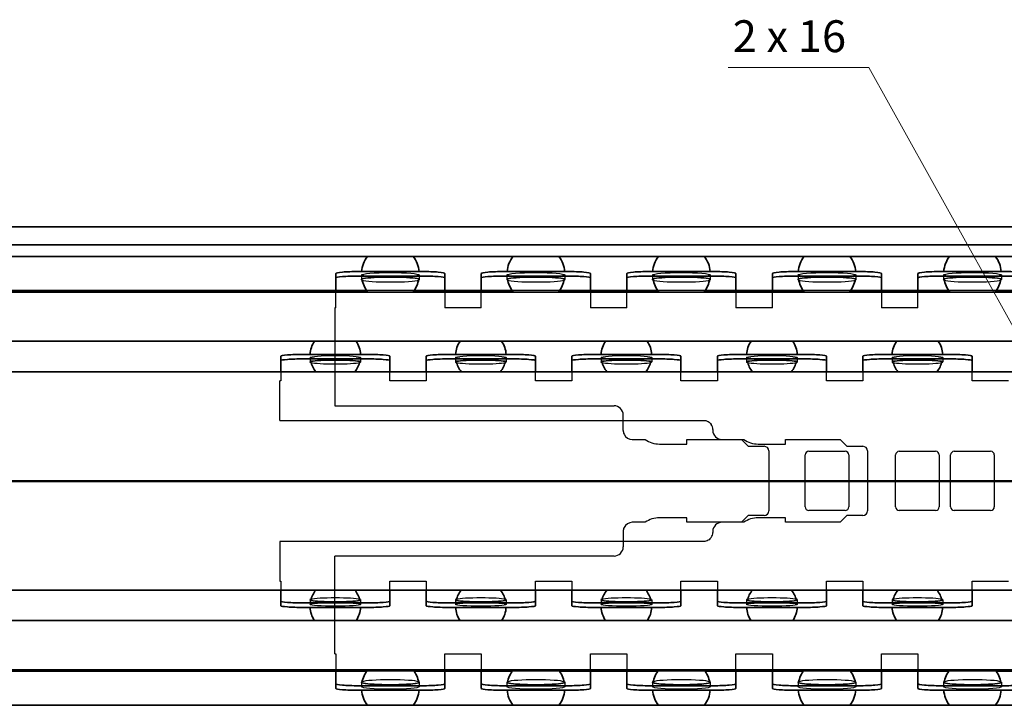
# Model space of a CAD drawing. Units: millimetres. Extents: x 0 to 841, y 0 to 594.
# Drawn here: x 309 to 417, y 426 to 501 of the extents above; entities that cross this region are included whole.
import ezdxf

# ---------------------------------------------------------------- set-up
doc = ezdxf.new("R2010")
doc.units = ezdxf.units.MM
for name, color, linetype, lineweight in [('Hidden', 7, 'Continuous', 25), ('Section line', 7, 'Continuous', 50), ('Symbol', 7, 'Continuous', 20), ('Visible', 7, 'Continuous', 35)]:
    doc.layers.add(name, color=color, linetype=linetype, lineweight=lineweight)
doc.styles.add('Dimensions', font='arial.ttf')
doc.dimstyles.new('Dimension style$7', dxfattribs={"dimtxt": 3.5, "dimasz": 2.5, "dimexe": 1, "dimexo": 1, "dimgap": 0.5, "dimtad": 1, "dimdec": 3, "dimrnd": 1e-08, "dimtxsty": 'Dimensions', "dimcen": 0.09, "dimdle": 10, "dimclrd": 256, "dimclre": 172, "dimclrt": 7, "dimaunit": 1, "dimadec": 0, "dimazin": 2, "dimtfac": 0.714286, "dimtdec": 3, "dimtmove": 0, "dimatfit": 3, "dimfxl": 1, "dimtolj": 1, "dimlwd": -1, "dimlwe": -1, "dimarcsym": 0})

# ---------------------------------------------------------------- blocks, each defined once
blk = doc.blocks.new('2dTransSection0')
at = {"layer": 'Section line', "linetype": 'Continuous'}
blk.add_line((817.22, 450.63), (87.4, 450.63), dxfattribs=at)

msp = doc.modelspace()

# ---------------------------------------------------------------- linework, layer by layer
at = {"layer": 'Hidden'}
for p, q in [((346.2777, 473.2648), (346.2777, 472.7666)), ((352.6277, 473.2648), (352.6277, 472.7666)), ((362.2777, 473.2648), (362.2777, 472.7666)), ((368.6277, 473.2648), (368.6277, 472.7666)), ((378.2777, 473.2648), (378.2777, 472.7666)), ((384.6277, 473.2648), (384.6277, 472.7666)), ((394.2777, 473.2648), (394.2777, 472.7666)), ((400.6277, 473.2648), (400.6277, 472.7666)), ((410.2777, 473.2648), (410.2777, 472.7666)), ((416.6277, 473.2648), (416.6277, 472.7666)), ((343.4527, 469.6439), (343.4527, 471.5439)), ((352.0508, 471.5439), (346.8546, 471.5439)), ((355.4527, 471.5439), (355.4527, 469.6439)), ((359.4527, 469.6439), (359.4527, 471.5439)), ((368.0508, 471.5439), (362.8546, 471.5439)), ((371.4527, 471.5439), (371.4527, 469.6439)), ((375.4527, 469.6439), (375.4527, 471.5439)), ((384.0508, 471.5439), (378.8546, 471.5439)), ((387.4527, 471.5439), (387.4527, 469.6439)), ((391.4527, 469.6439), (391.4527, 471.5439)), ((400.0508, 471.5439), (394.8546, 471.5439)), ((403.4527, 471.5439), (403.4527, 469.6439)), ((407.4527, 469.6439), (407.4527, 471.5439)), ((416.0508, 471.5439), (410.8546, 471.5439)), ((343.3527, 469.6439), (343.3527, 458.8939)), ((343.4527, 469.6439), (343.3527, 469.6439)), ((359.4527, 469.6439), (355.4527, 469.6439)), ((375.4527, 469.6439), (371.4527, 469.6439)), ((391.4527, 469.6439), (387.4527, 469.6439)), ((407.4527, 469.6439), (403.4527, 469.6439)), ((340.6227, 464.2087), (340.6227, 463.7101)), ((346.1827, 464.2087), (346.1827, 463.7101)), ((356.6227, 464.2087), (356.6227, 463.7101)), ((362.1827, 464.2087), (362.1827, 463.7101)), ((372.6227, 464.2087), (372.6227, 463.7101)), ((378.1827, 464.2087), (378.1827, 463.7101)), ((388.6227, 464.2087), (388.6227, 463.7101)), ((394.1827, 464.2087), (394.1827, 463.7101)), ((404.6227, 464.2087), (404.6227, 463.7101)), ((410.1827, 464.2087), (410.1827, 463.7101)), ((337.4027, 462.6439), (337.4027, 461.6439)), ((349.4027, 461.6439), (349.4027, 462.6439)), ((353.4027, 462.6439), (353.4027, 461.6439)), ((365.4027, 461.6439), (365.4027, 462.6439)), ((369.4027, 462.6439), (369.4027, 461.6439)), ((381.4027, 461.6439), (381.4027, 462.6439)), ((385.4027, 462.6439), (385.4027, 461.6439)), ((397.4027, 461.6439), (397.4027, 462.6439)), ((401.4027, 462.6439), (401.4027, 461.6439)), ((413.4027, 461.6439), (413.4027, 462.6439)), ((337.3027, 457.2939), (337.3027, 461.6439)), ((337.4027, 461.6439), (337.3027, 461.6439)), ((353.4027, 461.6439), (349.4027, 461.6439)), ((369.4027, 461.6439), (365.4027, 461.6439)), ((385.4027, 461.6439), (381.4027, 461.6439)), ((401.4027, 461.6439), (397.4027, 461.6439)), ((417.4027, 461.6439), (413.4027, 461.6439)), ((343.3527, 458.8939), (374.0527, 458.8939)), ((337.3027, 457.2939), (383.9027, 457.2939)), ((375.0527, 456.1939), (375.0527, 457.8939)), ((384.9027, 456.2939), (384.9027, 456.1939)), ((376.0527, 455.1939), (377.4558, 455.1939)), ((379.0527, 454.6939), (382.0527, 454.6939)), ((382.0527, 454.6939), (382.0527, 455.1939)), ((382.0527, 455.1939), (388.3058, 455.1939)), ((388.0527, 455.1939), (388.8027, 454.4439)), ((389.9027, 454.6939), (392.9027, 454.6939)), ((392.9027, 455.1939), (398.9027, 455.1939)), ((392.9027, 454.6939), (392.9027, 455.1939)), ((398.9027, 455.1939), (399.6527, 454.4439)), ((388.8027, 454.4439), (390.5527, 454.4439)), ((391.0527, 453.9439), (391.0527, 447.3439)), ((395.4527, 453.8939), (399.4527, 453.8939)), ((399.6527, 454.4439), (401.4027, 454.4439)), ((401.9027, 453.9439), (401.9027, 447.3439)), ((405.4027, 453.8939), (409.4027, 453.8939)), ((411.4527, 453.8939), (415.4527, 453.8939)), ((395.0527, 447.7939), (395.0527, 453.4939)), ((399.8527, 453.4939), (399.8527, 447.7939)), ((405.0027, 447.7939), (405.0027, 453.4939)), ((409.8027, 453.4939), (409.8027, 447.7939)), ((411.0527, 447.7939), (411.0527, 453.4939)), ((415.8527, 453.4939), (415.8527, 447.7939)), ((399.4527, 447.3939), (395.4527, 447.3939)), ((409.4027, 447.3939), (405.4027, 447.3939)), ((415.4527, 447.3939), (411.4527, 447.3939)), ((377.4558, 446.0939), (376.0527, 446.0939)), ((382.0527, 446.5939), (379.0527, 446.5939)), ((382.0527, 446.0939), (382.0527, 446.5939)), ((388.3058, 446.0939), (382.0527, 446.0939)), ((388.8027, 446.8439), (388.0527, 446.0939)), ((390.5527, 446.8439), (388.8027, 446.8439)), ((392.9027, 446.5939), (389.9027, 446.5939)), ((392.9027, 446.0939), (392.9027, 446.5939)), ((398.9027, 446.0939), (392.9027, 446.0939)), ((399.6527, 446.8439), (398.9027, 446.0939)), ((401.4027, 446.8439), (399.6527, 446.8439)), ((375.0527, 445.0939), (375.0527, 443.3939)), ((384.9027, 445.0939), (384.9027, 444.9939)), ((383.9027, 443.9939), (337.3027, 443.9939)), ((337.3027, 443.9939), (337.3027, 439.6439)), ((374.0527, 442.3939), (343.3527, 442.3939)), ((343.3527, 431.6439), (343.3527, 442.3939)), ((337.3027, 439.6439), (337.4027, 439.6439)), ((337.4027, 439.6439), (337.4027, 438.6439)), ((349.4027, 439.6439), (353.4027, 439.6439)), ((349.4027, 438.6439), (349.4027, 439.6439)), ((353.4027, 439.6439), (353.4027, 438.6439)), ((365.4027, 438.6439), (365.4027, 439.6439)), ((365.4027, 439.6439), (369.4027, 439.6439)), ((369.4027, 439.6439), (369.4027, 438.6439)), ((381.4027, 438.6439), (381.4027, 439.6439)), ((381.4027, 439.6439), (385.4027, 439.6439)), ((385.4027, 439.6439), (385.4027, 438.6439)), ((397.4027, 438.6439), (397.4027, 439.6439)), ((397.4027, 439.6439), (401.4027, 439.6439)), ((401.4027, 439.6439), (401.4027, 438.6439)), ((413.4027, 438.6439), (413.4027, 439.6439)), ((413.4027, 439.6439), (417.4027, 439.6439)), ((340.6227, 437.5777), (340.6227, 437.0792)), ((346.1827, 437.5777), (346.1827, 437.0792)), ((356.6227, 437.5777), (356.6227, 437.0792)), ((362.1827, 437.5777), (362.1827, 437.0792)), ((372.6227, 437.5777), (372.6227, 437.0792)), ((378.1827, 437.5777), (378.1827, 437.0792)), ((388.6227, 437.5777), (388.6227, 437.0792)), ((394.1827, 437.5777), (394.1827, 437.0792)), ((404.6227, 437.5777), (404.6227, 437.0792)), ((410.1827, 437.5777), (410.1827, 437.0792)), ((343.3527, 431.6439), (343.4527, 431.6439)), ((343.4527, 431.6439), (343.4527, 429.7439)), ((355.4527, 431.6439), (359.4527, 431.6439)), ((355.4527, 429.7439), (355.4527, 431.6439)), ((359.4527, 431.6439), (359.4527, 429.7439)), ((371.4527, 431.6439), (375.4527, 431.6439)), ((371.4527, 429.7439), (371.4527, 431.6439)), ((375.4527, 431.6439), (375.4527, 429.7439)), ((387.4527, 431.6439), (391.4527, 431.6439)), ((387.4527, 429.7439), (387.4527, 431.6439)), ((391.4527, 431.6439), (391.4527, 429.7439)), ((403.4527, 431.6439), (407.4527, 431.6439)), ((403.4527, 429.7439), (403.4527, 431.6439)), ((407.4527, 431.6439), (407.4527, 429.7439)), ((352.0508, 429.7439), (346.8546, 429.7439)), ((368.0508, 429.7439), (362.8546, 429.7439)), ((384.0508, 429.7439), (378.8546, 429.7439)), ((400.0508, 429.7439), (394.8546, 429.7439)), ((416.0508, 429.7439), (410.8546, 429.7439)), ((346.2777, 428.5212), (346.2777, 428.023)), ((352.6277, 428.5212), (352.6277, 428.023)), ((362.2777, 428.5212), (362.2777, 428.023)), ((368.6277, 428.5212), (368.6277, 428.023)), ((378.2777, 428.5212), (378.2777, 428.023)), ((384.6277, 428.5212), (384.6277, 428.023)), ((394.2777, 428.5212), (394.2777, 428.023)), ((400.6277, 428.5212), (400.6277, 428.023)), ((410.2777, 428.5212), (410.2777, 428.023)), ((416.6277, 428.5212), (416.6277, 428.023))]:
    msp.add_line(p, q, dxfattribs=at)
for centre, radius, start, end in [((374.0527, 457.8939), 1, 0, 90), ((383.9027, 456.2939), 1, 0, 34.138828), ((376.0527, 456.1939), 1, 204.793344, 270), ((385.9027, 456.1939), 1, 180, 270), ((379.0527, 457.4939), 2.8, 235.228056, 270), ((389.9027, 457.4939), 2.8, 235.228056, 270), ((390.5527, 453.9439), 0.5, 0, 90), ((395.4527, 453.4939), 0.4, 90, 180), ((399.4527, 453.4939), 0.4, 0, 90), ((401.4027, 453.9439), 0.5, 0, 90), ((405.4027, 453.4939), 0.4, 90, 180), ((409.4027, 453.4939), 0.4, 0, 90), ((411.4527, 453.4939), 0.4, 90, 180), ((415.4527, 453.4939), 0.4, 0, 90), ((390.5527, 447.3439), 0.5, 270, 0), ((395.4527, 447.7939), 0.4, 180, 270), ((399.4527, 447.7939), 0.4, 270, 0), ((401.4027, 447.3439), 0.5, 270, 0), ((405.4027, 447.7939), 0.4, 180, 270), ((409.4027, 447.7939), 0.4, 270, 0), ((411.4527, 447.7939), 0.4, 180, 270), ((415.4527, 447.7939), 0.4, 270, 0), ((376.0527, 445.0939), 1, 90, 155.206656), ((379.0527, 443.7939), 2.8, 90, 124.771944), ((385.9027, 445.0939), 1, 90, 180), ((389.9027, 443.7939), 2.8, 90, 124.771944), ((383.9027, 444.9939), 1, 325.861172, 0), ((374.0527, 443.3939), 1, 270, 0)]:
    msp.add_arc(centre, radius, start, end, dxfattribs=at)
for centre, major_axis, ratio in [((349.4527, 473.2648), (-3.175, 0), 0.0850565), ((365.4527, 473.2648), (-3.175, 0), 0.0850565), ((381.4527, 473.2648), (-3.175, 0), 0.0850565), ((397.4527, 473.2648), (-3.175, 0), 0.0850565), ((413.4527, 473.2648), (-3.175, 0), 0.0850565), ((343.4027, 464.2087), (-2.78, 0), 0.07624797), ((359.4027, 464.2087), (-2.78, 0), 0.07624797), ((375.4027, 464.2087), (-2.78, 0), 0.07624797), ((391.4027, 464.2087), (-2.78, 0), 0.07624797), ((407.4027, 464.2087), (-2.78, 0), 0.07624797), ((343.4027, 437.0792), (-2.78, 0), 0.07624797), ((359.4027, 437.0792), (-2.78, 0), 0.07624797), ((375.4027, 437.0792), (-2.78, 0), 0.07624797), ((391.4027, 437.0792), (-2.78, 0), 0.07624797), ((407.4027, 437.0792), (-2.78, 0), 0.07624797), ((349.4527, 428.023), (-3.175, 0), 0.0850565), ((365.4527, 428.023), (-3.175, 0), 0.0850565), ((381.4527, 428.023), (-3.175, 0), 0.0850565), ((397.4527, 428.023), (-3.175, 0), 0.0850565), ((413.4527, 428.023), (-3.175, 0), 0.0850565)]:
    msp.add_ellipse(centre, major_axis=major_axis, ratio=ratio, dxfattribs=at)
for centre, major_axis, ratio, start_param, end_param in [((349.4527, 472.7666), (3.175, 0), 0.0850565, 3.35044631, 6.07433165), ((365.4527, 472.7666), (3.175, 0), 0.0850565, 3.35044631, 6.07433165), ((381.4527, 472.7666), (3.175, 0), 0.0850565, 3.35044631, 6.07433165), ((397.4527, 472.7666), (3.175, 0), 0.0850565, 3.35044631, 6.07433165), ((413.4527, 472.7666), (3.175, 0), 0.0850565, 3.35044631, 6.07433165), ((343.4027, 463.7101), (2.78, 0), 0.07624797, 3.41921297, 6.00556499), ((359.4027, 463.7101), (2.78, 0), 0.07624797, 3.41921297, 6.00556499), ((375.4027, 463.7101), (2.78, 0), 0.07624797, 3.41921297, 6.00556499), ((391.4027, 463.7101), (2.78, 0), 0.07624797, 3.41921297, 6.00556499), ((407.4027, 463.7101), (2.78, 0), 0.07624797, 3.41921297, 6.00556499), ((343.4027, 437.5777), (-2.78, 0), 0.07624797, 3.41921297, 6.00556499), ((359.4027, 437.5777), (-2.78, 0), 0.07624797, 3.41921297, 6.00556499), ((375.4027, 437.5777), (-2.78, 0), 0.07624797, 3.41921297, 6.00556499), ((391.4027, 437.5777), (-2.78, 0), 0.07624797, 3.41921297, 6.00556499), ((407.4027, 437.5777), (-2.78, 0), 0.07624797, 3.41921297, 6.00556499), ((349.4527, 428.5212), (-3.175, 0), 0.0850565, 3.35044631, 6.07433165), ((365.4527, 428.5212), (-3.175, 0), 0.0850565, 3.35044631, 6.07433165), ((381.4527, 428.5212), (-3.175, 0), 0.0850565, 3.35044631, 6.07433165), ((397.4527, 428.5212), (-3.175, 0), 0.0850565, 3.35044631, 6.07433165), ((413.4527, 428.5212), (-3.175, 0), 0.0850565, 3.35044631, 6.07433165)]:
    msp.add_ellipse(centre, major_axis=major_axis, ratio=ratio, start_param=start_param, end_param=end_param, dxfattribs=at)
for points, knots in [([(383.9027, 457.2939), (383.9862, 457.2939), (384.0707, 457.2833), (384.2346, 457.241), (384.314, 457.2093), (384.4621, 457.1272), (384.5308, 457.0766), (384.644, 456.969), (384.6905, 456.914), (384.7304, 456.8551)], [0.2502208928, 0.2502208928, 0.2502208928, 0.2502208928, 0.275277651, 0.275277651, 0.3003344091, 0.3003344091, 0.3253911672, 0.3253911672, 0.346694242, 0.346694242, 0.346694242, 0.346694242]), ([(375.0527, 456.1939), (375.0527, 456.1306), (375.059, 456.0615), (375.0887, 455.9175), (375.1135, 455.8425), (375.1449, 455.7746)], [0.6362851349, 0.6362851349, 0.6362851349, 0.6362851349, 0.6566257926, 0.6566257926, 0.6786034025, 0.6786034025, 0.6786034025, 0.6786034025]), ([(375.1449, 445.5133), (375.1135, 445.4453), (375.0887, 445.3703), (375.059, 445.2264), (375.0527, 445.1573), (375.0527, 445.0939)], [0.898696213, 0.898696213, 0.898696213, 0.898696213, 0.9206738229, 0.9206738229, 0.9410144807, 0.9410144807, 0.9410144807, 0.9410144807]), ([(384.7304, 444.4327), (384.6905, 444.3738), (384.644, 444.3189), (384.5308, 444.2112), (384.4621, 444.1607), (384.314, 444.0785), (384.2346, 444.0468), (384.0707, 444.0045), (383.9862, 443.9939), (383.9027, 443.9939)], [0.1537475437, 0.1537475437, 0.1537475437, 0.1537475437, 0.1750506184, 0.1750506184, 0.2001073766, 0.2001073766, 0.2251641347, 0.2251641347, 0.2502208928, 0.2502208928, 0.2502208928, 0.2502208928])]:
    msp.add_open_spline(points, degree=3, knots=knots, dxfattribs=at)
at = {"layer": 'Visible'}
for p, q in [((802.3383, 478.5439), (102.4671, 478.5439)), ((797.4027, 476.595), (107.4027, 476.595)), ((800.992, 475.2939), (103.8134, 475.2939)), ((343.4527, 473.4313), (343.4527, 471.5439)), ((352.9527, 473.6439), (345.9527, 473.6439)), ((352.9527, 473.1457), (345.9527, 473.1457)), ((355.4527, 471.5439), (355.4527, 473.4313)), ((359.4527, 473.4313), (359.4527, 471.5439)), ((368.9527, 473.6439), (361.9527, 473.6439)), ((368.9527, 473.1457), (361.9527, 473.1457)), ((371.4527, 471.5439), (371.4527, 473.4313)), ((375.4527, 473.4313), (375.4527, 471.5439)), ((384.9527, 473.6439), (377.9527, 473.6439)), ((384.9527, 473.1457), (377.9527, 473.1457)), ((387.4527, 471.5439), (387.4527, 473.4313)), ((391.4527, 473.4313), (391.4527, 471.5439)), ((400.9527, 473.6439), (393.9527, 473.6439)), ((400.9527, 473.1457), (393.9527, 473.1457)), ((403.4527, 471.5439), (403.4527, 473.4313)), ((407.4527, 473.4313), (407.4527, 471.5439)), ((416.9527, 473.6439), (409.9527, 473.6439)), ((416.9527, 473.1457), (409.9527, 473.1457)), ((346.8546, 471.5439), (188.4027, 471.5439)), ((789.9027, 471.3939), (188.4027, 471.3939)), ((362.8546, 471.5439), (352.0508, 471.5439)), ((378.8546, 471.5439), (368.0508, 471.5439)), ((394.8546, 471.5439), (384.0508, 471.5439)), ((410.8546, 471.5439), (400.0508, 471.5439)), ((426.8546, 471.5439), (416.0508, 471.5439)), ((789.9027, 465.9939), (188.4027, 465.9939)), ((346.9027, 464.5439), (339.9027, 464.5439)), ((362.9027, 464.5439), (355.9027, 464.5439)), ((378.9027, 464.5439), (371.9027, 464.5439)), ((394.9027, 464.5439), (387.9027, 464.5439)), ((410.9027, 464.5439), (403.9027, 464.5439)), ((337.4027, 464.3533), (337.4027, 462.6439)), ((346.9027, 464.0454), (339.9027, 464.0454)), ((349.4027, 462.6439), (349.4027, 464.3533)), ((353.4027, 464.3533), (353.4027, 462.6439)), ((362.9027, 464.0454), (355.9027, 464.0454)), ((365.4027, 462.6439), (365.4027, 464.3533)), ((369.4027, 464.3533), (369.4027, 462.6439)), ((378.9027, 464.0454), (371.9027, 464.0454)), ((381.4027, 462.6439), (381.4027, 464.3533)), ((385.4027, 464.3533), (385.4027, 462.6439)), ((394.9027, 464.0454), (387.9027, 464.0454)), ((397.4027, 462.6439), (397.4027, 464.3533)), ((401.4027, 464.3533), (401.4027, 462.6439)), ((410.9027, 464.0454), (403.9027, 464.0454)), ((413.4027, 462.6439), (413.4027, 464.3533)), ((794.9027, 462.6439), (108.4027, 462.6439)), ((794.9027, 438.6439), (108.4027, 438.6439)), ((337.4027, 438.6439), (337.4027, 436.9345)), ((349.4027, 436.9345), (349.4027, 438.6439)), ((353.4027, 438.6439), (353.4027, 436.9345)), ((365.4027, 436.9345), (365.4027, 438.6439)), ((369.4027, 438.6439), (369.4027, 436.9345)), ((381.4027, 436.9345), (381.4027, 438.6439)), ((385.4027, 438.6439), (385.4027, 436.9345)), ((397.4027, 436.9345), (397.4027, 438.6439)), ((401.4027, 438.6439), (401.4027, 436.9345)), ((413.4027, 436.9345), (413.4027, 438.6439)), ((346.9027, 437.2425), (339.9027, 437.2425)), ((346.9027, 436.7439), (339.9027, 436.7439)), ((362.9027, 437.2425), (355.9027, 437.2425)), ((362.9027, 436.7439), (355.9027, 436.7439)), ((378.9027, 437.2425), (371.9027, 437.2425)), ((378.9027, 436.7439), (371.9027, 436.7439)), ((394.9027, 437.2425), (387.9027, 437.2425)), ((394.9027, 436.7439), (387.9027, 436.7439)), ((410.9027, 437.2425), (403.9027, 437.2425)), ((410.9027, 436.7439), (403.9027, 436.7439)), ((789.9027, 435.2939), (188.4027, 435.2939)), ((789.9027, 429.8939), (188.4027, 429.8939)), ((346.8546, 429.7439), (188.4027, 429.7439)), ((343.4527, 429.7439), (343.4527, 427.8566)), ((362.8546, 429.7439), (352.0508, 429.7439)), ((355.4527, 427.8566), (355.4527, 429.7439)), ((359.4527, 429.7439), (359.4527, 427.8566)), ((378.8546, 429.7439), (368.0508, 429.7439)), ((371.4527, 427.8566), (371.4527, 429.7439)), ((375.4527, 429.7439), (375.4527, 427.8566)), ((394.8546, 429.7439), (384.0508, 429.7439)), ((387.4527, 427.8566), (387.4527, 429.7439)), ((391.4527, 429.7439), (391.4527, 427.8566)), ((410.8546, 429.7439), (400.0508, 429.7439)), ((403.4527, 427.8566), (403.4527, 429.7439)), ((407.4527, 429.7439), (407.4527, 427.8566)), ((426.8546, 429.7439), (416.0508, 429.7439)), ((352.9527, 428.1421), (345.9527, 428.1421)), ((352.9527, 427.6439), (345.9527, 427.6439)), ((368.9527, 428.1421), (361.9527, 428.1421)), ((368.9527, 427.6439), (361.9527, 427.6439)), ((384.9527, 428.1421), (377.9527, 428.1421)), ((384.9527, 427.6439), (377.9527, 427.6439)), ((400.9527, 428.1421), (393.9527, 428.1421)), ((400.9527, 427.6439), (393.9527, 427.6439)), ((416.9527, 428.1421), (409.9527, 428.1421)), ((416.9527, 427.6439), (409.9527, 427.6439)), ((800.992, 425.9939), (103.8134, 425.9939))]:
    msp.add_line(p, q, dxfattribs=at)
for centre, radius, start, end in [((349.4527, 473.3689), 3.175, 142.67761, 175.031147), ((349.4527, 473.3689), 3.175, 4.968853, 37.32239), ((365.4527, 473.3689), 3.175, 142.67761, 175.031147), ((365.4527, 473.3689), 3.175, 4.968853, 37.32239), ((381.4527, 473.3689), 3.175, 142.67761, 175.031147), ((381.4527, 473.3689), 3.175, 4.968853, 37.32239), ((397.4527, 473.3689), 3.175, 142.67761, 175.031147), ((397.4527, 473.3689), 3.175, 4.968853, 37.32239), ((413.4527, 473.3689), 3.175, 142.67761, 175.031147), ((413.4527, 473.3689), 3.175, 4.968853, 37.32239), ((349.4527, 473.3689), 3.175, 190.068909, 218.46579), ((349.4527, 473.3689), 3.175, 321.53421, 349.931091), ((365.4527, 473.3689), 3.175, 190.068909, 218.46579), ((365.4527, 473.3689), 3.175, 321.53421, 349.931091), ((381.4527, 473.3689), 3.175, 190.068909, 218.46579), ((381.4527, 473.3689), 3.175, 321.53421, 349.931091), ((397.4527, 473.3689), 3.175, 190.068909, 218.46579), ((397.4527, 473.3689), 3.175, 321.53421, 349.931091), ((413.4527, 473.3689), 3.175, 190.068909, 218.46579), ((413.4527, 473.3689), 3.175, 321.53421, 349.931091), ((343.4027, 464.4139), 2.78, 145.365079, 177.319724), ((343.4027, 464.4139), 2.78, 2.680276, 34.634921), ((359.4027, 464.4139), 2.78, 145.365079, 177.319724), ((359.4027, 464.4139), 2.78, 2.680276, 34.634921), ((375.4027, 464.4139), 2.78, 145.365079, 177.319724), ((375.4027, 464.4139), 2.78, 2.680276, 34.634921), ((391.4027, 464.4139), 2.78, 145.365079, 177.319724), ((391.4027, 464.4139), 2.78, 2.680276, 34.634921), ((407.4027, 464.4139), 2.78, 145.365079, 177.319724), ((407.4027, 464.4139), 2.78, 2.680276, 34.634921), ((343.4027, 464.4139), 2.78, 193.605451, 219.54549), ((343.4027, 464.4139), 2.78, 320.45451, 346.394549), ((359.4027, 464.4139), 2.78, 193.605451, 219.54549), ((359.4027, 464.4139), 2.78, 320.45451, 346.394549), ((375.4027, 464.4139), 2.78, 193.605451, 219.54549), ((375.4027, 464.4139), 2.78, 320.45451, 346.394549), ((391.4027, 464.4139), 2.78, 193.605451, 219.54549), ((391.4027, 464.4139), 2.78, 320.45451, 346.394549), ((407.4027, 464.4139), 2.78, 193.605451, 219.54549), ((407.4027, 464.4139), 2.78, 320.45451, 346.394549), ((343.4027, 436.8739), 2.78, 140.45451, 166.394549), ((343.4027, 436.8739), 2.78, 13.605451, 39.54549), ((359.4027, 436.8739), 2.78, 140.45451, 166.394549), ((359.4027, 436.8739), 2.78, 13.605451, 39.54549), ((375.4027, 436.8739), 2.78, 140.45451, 166.394549), ((375.4027, 436.8739), 2.78, 13.605451, 39.54549), ((391.4027, 436.8739), 2.78, 140.45451, 166.394549), ((391.4027, 436.8739), 2.78, 13.605451, 39.54549), ((407.4027, 436.8739), 2.78, 140.45451, 166.394549), ((407.4027, 436.8739), 2.78, 13.605451, 39.54549), ((343.4027, 436.8739), 2.78, 182.680276, 214.634921), ((343.4027, 436.8739), 2.78, 325.365079, 357.319724), ((359.4027, 436.8739), 2.78, 182.680276, 214.634921), ((359.4027, 436.8739), 2.78, 325.365079, 357.319724), ((375.4027, 436.8739), 2.78, 182.680276, 214.634921), ((375.4027, 436.8739), 2.78, 325.365079, 357.319724), ((391.4027, 436.8739), 2.78, 182.680276, 214.634921), ((391.4027, 436.8739), 2.78, 325.365079, 357.319724), ((407.4027, 436.8739), 2.78, 182.680276, 214.634921), ((407.4027, 436.8739), 2.78, 325.365079, 357.319724), ((349.4527, 427.9189), 3.175, 141.53421, 169.931091), ((349.4527, 427.9189), 3.175, 10.068909, 38.46579), ((365.4527, 427.9189), 3.175, 141.53421, 169.931091), ((365.4527, 427.9189), 3.175, 10.068909, 38.46579), ((381.4527, 427.9189), 3.175, 141.53421, 169.931091), ((381.4527, 427.9189), 3.175, 10.068909, 38.46579), ((397.4527, 427.9189), 3.175, 141.53421, 169.931091), ((397.4527, 427.9189), 3.175, 10.068909, 38.46579), ((413.4527, 427.9189), 3.175, 141.53421, 169.931091), ((413.4527, 427.9189), 3.175, 10.068909, 38.46579), ((349.4527, 427.9189), 3.175, 184.968853, 217.32239), ((349.4527, 427.9189), 3.175, 322.67761, 355.031147), ((365.4527, 427.9189), 3.175, 184.968853, 217.32239), ((365.4527, 427.9189), 3.175, 322.67761, 355.031147), ((381.4527, 427.9189), 3.175, 184.968853, 217.32239), ((381.4527, 427.9189), 3.175, 322.67761, 355.031147), ((397.4527, 427.9189), 3.175, 184.968853, 217.32239), ((397.4527, 427.9189), 3.175, 322.67761, 355.031147), ((413.4527, 427.9189), 3.175, 184.968853, 217.32239), ((413.4527, 427.9189), 3.175, 322.67761, 355.031147)]:
    msp.add_arc(centre, radius, start, end, dxfattribs=at)
for centre, major_axis, ratio, start_param, end_param in [((345.9527, 473.4313), (-2.5, 0), 0.0850565, 4.71238898, 6.28318531), ((345.9527, 472.9331), (-2.5, 0), 0.0850565, 4.71238898, 6.28318531), ((352.9527, 473.4313), (2.5, 0), 0.0850565, 0, 1.57079633), ((352.9527, 472.9331), (2.5, 0), 0.0850565, 0, 1.57079633), ((361.9527, 473.4313), (-2.5, 0), 0.0850565, 4.71238898, 6.28318531), ((361.9527, 472.9331), (-2.5, 0), 0.0850565, 4.71238898, 6.28318531), ((368.9527, 473.4313), (2.5, 0), 0.0850565, 0, 1.57079633), ((368.9527, 472.9331), (2.5, 0), 0.0850565, 0, 1.57079633), ((377.9527, 473.4313), (-2.5, 0), 0.0850565, 4.71238898, 6.28318531), ((377.9527, 472.9331), (-2.5, 0), 0.0850565, 4.71238898, 6.28318531), ((384.9527, 473.4313), (2.5, 0), 0.0850565, 0, 1.57079633), ((384.9527, 472.9331), (2.5, 0), 0.0850565, 0, 1.57079633), ((393.9527, 473.4313), (-2.5, 0), 0.0850565, 4.71238898, 6.28318531), ((393.9527, 472.9331), (-2.5, 0), 0.0850565, 4.71238898, 6.28318531), ((400.9527, 473.4313), (2.5, 0), 0.0850565, 0, 1.57079633), ((400.9527, 472.9331), (2.5, 0), 0.0850565, 0, 1.57079633), ((409.9527, 473.4313), (-2.5, 0), 0.0850565, 4.71238898, 6.28318531), ((409.9527, 472.9331), (-2.5, 0), 0.0850565, 4.71238898, 6.28318531), ((416.9527, 473.4313), (2.5, 0), 0.0850565, 0, 1.57079633), ((416.9527, 472.9331), (2.5, 0), 0.0850565, 0, 1.57079633), ((349.4527, 472.7666), (-3.175, 0), 0.0850565, 2.932739, 6.49203896), ((365.4527, 472.7666), (-3.175, 0), 0.0850565, 2.932739, 6.49203896), ((381.4527, 472.7666), (-3.175, 0), 0.0850565, 2.932739, 6.49203896), ((397.4527, 472.7666), (-3.175, 0), 0.0850565, 2.932739, 6.49203896), ((413.4527, 472.7666), (-3.175, 0), 0.0850565, 2.932739, 6.49203896), ((339.9027, 464.3533), (-2.5, 0), 0.07624797, 4.71238898, 6.28318531), ((346.9027, 464.3533), (2.5, 0), 0.07624797, 0, 1.57079633), ((355.9027, 464.3533), (-2.5, 0), 0.07624797, 4.71238898, 6.28318531), ((362.9027, 464.3533), (2.5, 0), 0.07624797, 0, 1.57079633), ((371.9027, 464.3533), (-2.5, 0), 0.07624797, 4.71238898, 6.28318531), ((378.9027, 464.3533), (2.5, 0), 0.07624797, 0, 1.57079633), ((387.9027, 464.3533), (-2.5, 0), 0.07624797, 4.71238898, 6.28318531), ((394.9027, 464.3533), (2.5, 0), 0.07624797, 0, 1.57079633), ((403.9027, 464.3533), (-2.5, 0), 0.07624797, 4.71238898, 6.28318531), ((410.9027, 464.3533), (2.5, 0), 0.07624797, 0, 1.57079633), ((339.9027, 463.8548), (-2.5, 0), 0.07624797, 4.71238898, 6.28318531), ((343.4027, 463.7101), (-2.78, 0), 0.07624797, 2.86397234, 6.56080562), ((346.9027, 463.8548), (2.5, 0), 0.07624797, 0, 1.57079633), ((355.9027, 463.8548), (-2.5, 0), 0.07624797, 4.71238898, 6.28318531), ((359.4027, 463.7101), (-2.78, 0), 0.07624797, 2.86397234, 6.56080562), ((362.9027, 463.8548), (2.5, 0), 0.07624797, 0, 1.57079633), ((371.9027, 463.8548), (-2.5, 0), 0.07624797, 4.71238898, 6.28318531), ((375.4027, 463.7101), (-2.78, 0), 0.07624797, 2.86397234, 6.56080562), ((378.9027, 463.8548), (2.5, 0), 0.07624797, 0, 1.57079633), ((387.9027, 463.8548), (-2.5, 0), 0.07624797, 4.71238898, 6.28318531), ((391.4027, 463.7101), (-2.78, 0), 0.07624797, 2.86397234, 6.56080562), ((394.9027, 463.8548), (2.5, 0), 0.07624797, 0, 1.57079633), ((403.9027, 463.8548), (-2.5, 0), 0.07624797, 4.71238898, 6.28318531), ((407.4027, 463.7101), (-2.78, 0), 0.07624797, 2.86397234, 6.56080562), ((410.9027, 463.8548), (2.5, 0), 0.07624797, 0, 1.57079633), ((339.9027, 437.4331), (-2.5, 0), 0.07624797, 0, 1.57079633), ((343.4027, 437.5777), (2.78, 0), 0.07624797, 2.86397234, 6.56080562), ((346.9027, 437.4331), (2.5, 0), 0.07624797, 4.71238898, 6.28318531), ((355.9027, 437.4331), (-2.5, 0), 0.07624797, 0, 1.57079633), ((359.4027, 437.5777), (2.78, 0), 0.07624797, 2.86397234, 6.56080562), ((362.9027, 437.4331), (2.5, 0), 0.07624797, 4.71238898, 6.28318531), ((371.9027, 437.4331), (-2.5, 0), 0.07624797, 0, 1.57079633), ((375.4027, 437.5777), (2.78, 0), 0.07624797, 2.86397234, 6.56080562), ((378.9027, 437.4331), (2.5, 0), 0.07624797, 4.71238898, 6.28318531), ((387.9027, 437.4331), (-2.5, 0), 0.07624797, 0, 1.57079633), ((391.4027, 437.5777), (2.78, 0), 0.07624797, 2.86397234, 6.56080562), ((394.9027, 437.4331), (2.5, 0), 0.07624797, 4.71238898, 6.28318531), ((403.9027, 437.4331), (-2.5, 0), 0.07624797, 0, 1.57079633), ((407.4027, 437.5777), (2.78, 0), 0.07624797, 2.86397234, 6.56080562), ((410.9027, 437.4331), (2.5, 0), 0.07624797, 4.71238898, 6.28318531), ((339.9027, 436.9345), (-2.5, 0), 0.07624797, 0, 1.57079633), ((346.9027, 436.9345), (2.5, 0), 0.07624797, 4.71238898, 6.28318531), ((355.9027, 436.9345), (-2.5, 0), 0.07624797, 0, 1.57079633), ((362.9027, 436.9345), (2.5, 0), 0.07624797, 4.71238898, 6.28318531), ((371.9027, 436.9345), (-2.5, 0), 0.07624797, 0, 1.57079633), ((378.9027, 436.9345), (2.5, 0), 0.07624797, 4.71238898, 6.28318531), ((387.9027, 436.9345), (-2.5, 0), 0.07624797, 0, 1.57079633), ((394.9027, 436.9345), (2.5, 0), 0.07624797, 4.71238898, 6.28318531), ((403.9027, 436.9345), (-2.5, 0), 0.07624797, 0, 1.57079633), ((410.9027, 436.9345), (2.5, 0), 0.07624797, 4.71238898, 6.28318531), ((345.9527, 428.3548), (-2.5, 0), 0.0850565, 0, 1.57079633), ((345.9527, 427.8566), (-2.5, 0), 0.0850565, 0, 1.57079633), ((349.4527, 428.5212), (3.175, 0), 0.0850565, 2.932739, 6.49203896), ((352.9527, 428.3548), (2.5, 0), 0.0850565, 4.71238898, 6.28318531), ((352.9527, 427.8566), (2.5, 0), 0.0850565, 4.71238898, 6.28318531), ((361.9527, 428.3548), (-2.5, 0), 0.0850565, 0, 1.57079633), ((361.9527, 427.8566), (-2.5, 0), 0.0850565, 0, 1.57079633), ((365.4527, 428.5212), (3.175, 0), 0.0850565, 2.932739, 6.49203896), ((368.9527, 428.3548), (2.5, 0), 0.0850565, 4.71238898, 6.28318531), ((368.9527, 427.8566), (2.5, 0), 0.0850565, 4.71238898, 6.28318531), ((377.9527, 428.3548), (-2.5, 0), 0.0850565, 0, 1.57079633), ((377.9527, 427.8566), (-2.5, 0), 0.0850565, 0, 1.57079633), ((381.4527, 428.5212), (3.175, 0), 0.0850565, 2.932739, 6.49203896), ((384.9527, 428.3548), (2.5, 0), 0.0850565, 4.71238898, 6.28318531), ((384.9527, 427.8566), (2.5, 0), 0.0850565, 4.71238898, 6.28318531), ((393.9527, 428.3548), (-2.5, 0), 0.0850565, 0, 1.57079633), ((393.9527, 427.8566), (-2.5, 0), 0.0850565, 0, 1.57079633), ((397.4527, 428.5212), (3.175, 0), 0.0850565, 2.932739, 6.49203896), ((400.9527, 428.3548), (2.5, 0), 0.0850565, 4.71238898, 6.28318531), ((400.9527, 427.8566), (2.5, 0), 0.0850565, 4.71238898, 6.28318531), ((409.9527, 428.3548), (-2.5, 0), 0.0850565, 0, 1.57079633), ((409.9527, 427.8566), (-2.5, 0), 0.0850565, 0, 1.57079633), ((413.4527, 428.5212), (3.175, 0), 0.0850565, 2.932739, 6.49203896), ((416.9527, 428.3548), (2.5, 0), 0.0850565, 4.71238898, 6.28318531), ((416.9527, 427.8566), (2.5, 0), 0.0850565, 4.71238898, 6.28318531)]:
    msp.add_ellipse(centre, major_axis=major_axis, ratio=ratio, start_param=start_param, end_param=end_param, dxfattribs=at)

# ---------------------------------------------------------------- block references
at = {"layer": 'Section line'}
msp.add_blockref('2dTransSection0', (0, 0), dxfattribs=at)

# ---------------------------------------------------------------- texts
at = {"layer": 'Symbol', "color": 7, "insert": (399.5575, 496.6537), "char_height": 3.5, "width": 13.317074, "attachment_point": 9, "style": 'Dimensions'}
msp.add_mtext('{2 x 16}', dxfattribs=at)

# ---------------------------------------------------------------- leaders
at = {"layer": 'Symbol', "annotation_type": 0, "has_hookline": 1, "hookline_direction": 1, "text_width": 12.9519}
msp.add_leader([(419.5858, 464.5439), (402.0575, 496.0704), (399.5575, 496.0704)], dimstyle='Dimension style$7', override={"dimgap": 0, "dimtad": 1}, dxfattribs=at)

doc.saveas('drawing.dxf')
